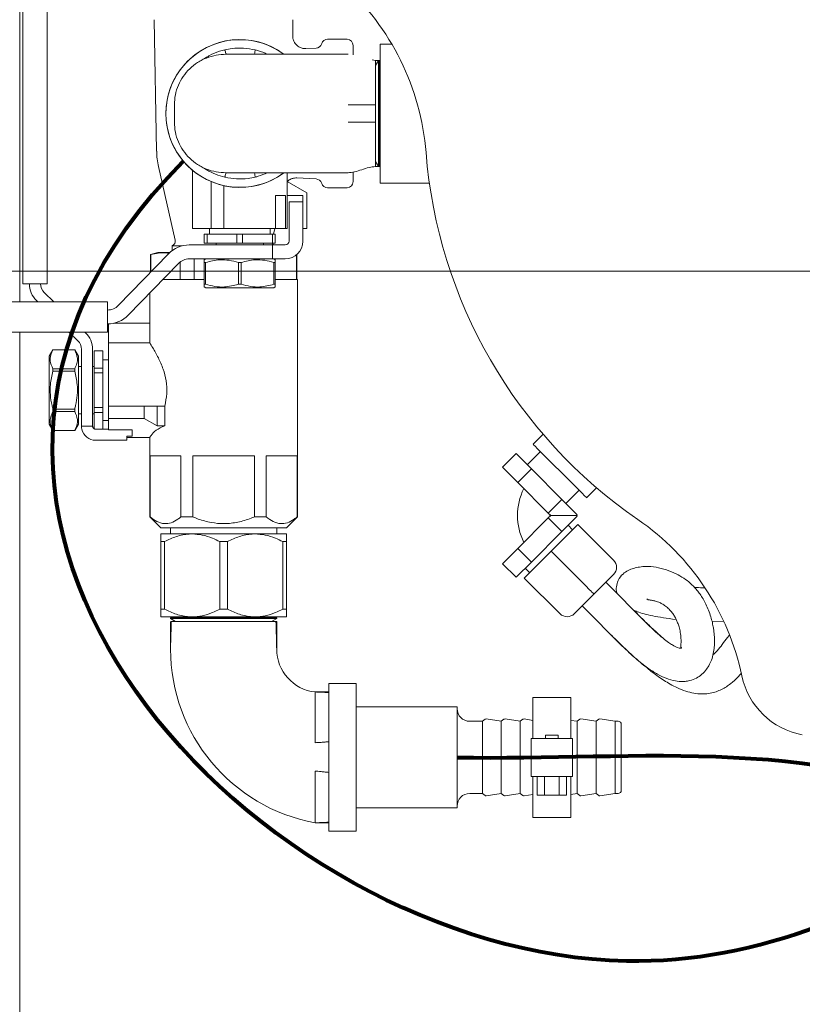
# Model space of a CAD drawing. Units: inches. Extents: x 0.1 to 22.1, y 0.1 to 17.1.
# Drawn here: x 3.3 to 4.1, y 12.4 to 13.4 of the extents above; entities that cross this region are included whole.
import ezdxf

# ---------------------------------------------------------------- set-up
doc = ezdxf.new("R2010")
doc.units = ezdxf.units.IN
doc.header["$MEASUREMENT"] = 0
doc.layers.add('7', color=7, linetype='Continuous', lineweight=15)
doc.styles.add('SLDTEXTSTYLE0', font='TXT', dxfattribs={"width": 0.75})
doc.dimstyles.new('SLDDIMSTYLE0', dxfattribs={"dimtxt": 0.12, "dimasz": 0.12, "dimexe": 0, "dimexo": 0.0625, "dimgap": 0.03, "dimtad": 0, "dimtih": 1, "dimtoh": 1, "dimlfac": 10, "dimrnd": 1e-09, "dimzin": 12, "dimdsep": 46, "dimlunit": 5, "dimtxsty": 'SLDTEXTSTYLE0', "dimsah": 1, "dimcen": 0.09, "dimadec": 0, "dimazin": 3, "dimtfac": 1, "dimtofl": 0, "dimtmove": 0, "dimatfit": 3, "dimfxl": 0, "dimfrac": 2, "dimtolj": 1, "dimtzin": 12, "dimarcsym": 0})

# ---------------------------------------------------------------- blocks, each defined once
blk = doc.blocks.new('_D_4')
at = {"layer": '7'}
for p, q in [((5.59666, 13.10844), (5.59666, 10.19531)), ((3.75916, 11.35844), (3.75916, 10.19531)), ((4.86484, 10.4012), (4.86484, 10.23942)), ((4.86484, 10.4012), (4.88919, 10.4012)), ((5.22817, 10.4012), (5.20381, 10.4012)), ((5.22817, 10.4012), (5.22817, 10.23942)), ((3.75916, 10.32031), (4.21089, 10.32031)), ((5.59666, 10.32031), (5.36369, 10.32031)), ((4.86484, 10.23942), (4.88919, 10.23942)), ((5.22817, 10.23942), (5.20381, 10.23942))]:
    blk.add_line(p, q, dxfattribs=at)
for points in [[(3.75916, 10.32031), (3.87916, 10.30031), (3.87916, 10.34031)], [(5.59666, 10.32031), (5.47666, 10.34031), (5.47666, 10.30031)]]:
    blk.add_solid(points, dxfattribs=at)
at = {"layer": '7', "char_height": 0.12, "attachment_point": 1, "style": 'SLDTEXTSTYLE0'}
for s, insert in [('18 3/8"', (4.2977, 10.37983)), ('467', (4.91355, 10.37983))]:
    blk.add_mtext(s, dxfattribs=dict(at, insert=insert))
blk = doc.blocks.new('_D_5')
at = {"layer": '7'}
for p, q in [((5.54666, 13.15844), (2.40784, 13.15844)), ((2.53284, 13.15844), (2.53284, 12.50819)), ((2.61039, 12.49392), (2.61039, 12.33214)), ((2.61039, 12.49392), (2.63474, 12.49392)), ((2.97372, 12.49392), (2.94936, 12.49392)), ((2.97372, 12.49392), (2.97372, 12.33214)), ((2.61039, 12.33214), (2.63474, 12.33214)), ((2.97372, 12.33214), (2.94936, 12.33214)), ((2.53284, 11.58594), (2.53284, 12.31787)), ((3.82742, 11.58594), (2.40784, 11.58594))]:
    blk.add_line(p, q, dxfattribs=at)
for points in [[(2.53284, 13.15844), (2.51284, 13.03844), (2.55284, 13.03844)], [(2.53284, 11.58594), (2.55284, 11.70594), (2.51284, 11.70594)]]:
    blk.add_solid(points, dxfattribs=at)
at = {"layer": '7', "char_height": 0.12, "attachment_point": 1, "style": 'SLDTEXTSTYLE0'}
for s, insert in [('15 3/4"', (2.04324, 12.47256)), ('399', (2.6591, 12.47256))]:
    blk.add_mtext(s, dxfattribs=dict(at, insert=insert))

msp = doc.modelspace()

# ---------------------------------------------------------------- linework, layer by layer
at = {"color": 7, "linetype": 'Continuous', "lineweight": 15}
for p, q in [((3.32666, 13.12807), (3.32666, 13.80769)), ((3.32992, 13.42262), (3.32992, 13.14594)), ((3.35372, 13.14594), (3.35372, 13.42262)), ((3.4598, 13.40724), (3.46219, 13.27713)), ((3.59679, 13.39122), (3.59708, 13.40724)), ((3.65057, 13.38784), (3.63132, 13.38784)), ((3.65657, 13.38184), (3.65657, 13.37261)), ((3.69478, 13.38319), (3.68341, 13.38319)), ((3.68341, 13.24569), (3.68341, 13.38319)), ((3.61992, 13.37916), (3.60978, 13.37863)), ((3.67881, 13.36694), (3.67529, 13.36746)), ((3.68169, 13.36694), (3.67881, 13.36694)), ((3.68169, 13.36694), (3.67881, 13.36194)), ((3.68235, 13.36694), (3.68169, 13.36694)), ((3.68169, 13.36694), (3.68169, 13.31444)), ((3.68341, 13.36694), (3.68235, 13.36694)), ((3.68341, 13.36511), (3.68235, 13.36694)), ((3.68235, 13.36694), (3.68235, 13.26194)), ((3.47971, 13.30584), (3.47971, 13.32304)), ((3.68169, 13.31444), (3.68169, 13.26194)), ((3.67881, 13.26694), (3.68169, 13.26194)), ((3.46403, 13.26194), (3.48049, 13.1893)), ((3.49753, 13.25814), (3.49753, 13.20069)), ((3.59128, 13.20069), (3.59128, 13.25584)), ((3.65657, 13.25633), (3.65657, 13.24704)), ((3.67881, 13.26194), (3.68169, 13.26194)), ((3.68169, 13.26194), (3.68235, 13.26194)), ((3.68235, 13.26194), (3.68341, 13.26377)), ((3.68235, 13.26194), (3.68341, 13.26194)), ((3.51628, 13.20069), (3.51628, 13.24694)), ((3.59128, 13.24713), (3.61066, 13.23595)), ((3.60089, 13.25072), (3.61992, 13.24972)), ((3.68341, 13.24569), (3.73203, 13.24569)), ((3.52878, 13.20069), (3.52878, 13.243)), ((3.61066, 13.20069), (3.61066, 13.23595)), ((3.63132, 13.24104), (3.65057, 13.24104)), ((3.58979, 13.23319), (3.5799, 13.23319)), ((3.5799, 13.20069), (3.5799, 13.23319)), ((3.58979, 13.23319), (3.58979, 13.20069)), ((3.59128, 13.23319), (3.60691, 13.23319)), ((3.59316, 13.18819), (3.59316, 13.22694)), ((3.59316, 13.22694), (3.60691, 13.22694)), ((3.60691, 13.23319), (3.60691, 13.22694)), ((3.60691, 13.22694), (3.60691, 13.18819)), ((3.49974, 13.20069), (3.49753, 13.20069)), ((3.51628, 13.20069), (3.49974, 13.20069)), ((3.51441, 13.20069), (3.51441, 13.19507)), ((3.52878, 13.20069), (3.51628, 13.20069)), ((3.5799, 13.20069), (3.52878, 13.20069)), ((3.57441, 13.19507), (3.57441, 13.20069)), ((3.5777, 13.19507), (3.57898, 13.20069)), ((3.5799, 13.20069), (3.58588, 13.20069)), ((3.58588, 13.20069), (3.58941, 13.20069)), ((3.58941, 13.20069), (3.58979, 13.20069)), ((3.59128, 13.20069), (3.58979, 13.20069)), ((3.61066, 13.20069), (3.60691, 13.20069)), ((3.50925, 13.18632), (3.50925, 13.19507)), ((3.51208, 13.19507), (3.50925, 13.19507)), ((3.51208, 13.18632), (3.50925, 13.18632)), ((3.51208, 13.19507), (3.51208, 13.18632)), ((3.54158, 13.19507), (3.51208, 13.19507)), ((3.51208, 13.18632), (3.54158, 13.18632)), ((3.52097, 13.18632), (3.52097, 13.18444)), ((3.54158, 13.18632), (3.54158, 13.19507)), ((3.54724, 13.19507), (3.54158, 13.19507)), ((3.54724, 13.18632), (3.54158, 13.18632)), ((3.54724, 13.19507), (3.54724, 13.18632)), ((3.57673, 13.19507), (3.54724, 13.19507)), ((3.54724, 13.18632), (3.57673, 13.18632)), ((3.56785, 13.18444), (3.56785, 13.18632)), ((3.57673, 13.18632), (3.57673, 13.19507)), ((3.57956, 13.19507), (3.57673, 13.19507)), ((3.57956, 13.18632), (3.57673, 13.18632)), ((3.57956, 13.19507), (3.57956, 13.18632)), ((3.46344, 13.17701), (3.45594, 13.175)), ((3.47521, 13.17701), (3.46344, 13.17701)), ((3.47744, 13.18354), (3.47744, 13.17883)), ((3.48736, 13.18354), (3.47744, 13.18354)), ((3.57683, 13.18444), (3.4945, 13.18444)), ((3.57683, 13.18444), (3.58588, 13.18444)), ((3.57683, 13.18444), (3.57683, 13.17069)), ((3.58588, 13.18444), (3.58941, 13.18444)), ((3.47387, 13.17572), (3.42426, 13.12462)), ((3.45594, 13.175), (3.45594, 13.15725)), ((3.45639, 13.175), (3.45594, 13.175)), ((3.45639, 13.175), (3.45639, 13.15771)), ((3.48548, 13.15014), (3.48548, 13.16768)), ((3.4945, 13.17069), (3.57683, 13.17069)), ((3.49935, 13.17069), (3.49935, 13.15014)), ((3.51085, 13.17069), (3.50925, 13.16977)), ((3.51065, 13.16708), (3.50925, 13.16708)), ((3.50925, 13.14555), (3.50925, 13.16708)), ((3.51065, 13.16708), (3.51065, 13.14555)), ((3.54581, 13.16708), (3.54301, 13.16708)), ((3.54301, 13.14555), (3.54301, 13.16708)), ((3.54581, 13.16708), (3.54581, 13.14555)), ((3.57683, 13.17069), (3.58588, 13.17069)), ((3.57956, 13.16977), (3.57797, 13.17069)), ((3.57956, 13.16708), (3.57817, 13.16708)), ((3.57817, 13.14555), (3.57817, 13.16708)), ((3.57956, 13.16708), (3.57956, 13.14555)), ((3.58588, 13.17069), (3.58941, 13.17069)), ((3.6005, 13.15014), (3.6005, 13.17465)), ((3.60094, 13.175), (3.60091, 13.175)), ((3.60094, 13.175), (3.60092, 13.17501)), ((3.60094, 13.15014), (3.60094, 13.175)), ((3.43413, 13.11504), (3.48374, 13.16614)), ((3.50925, 13.15014), (3.4682, 13.15014)), ((3.60157, 13.15014), (3.57956, 13.15014)), ((3.60157, 12.91551), (3.60157, 13.15014)), ((3.32992, 13.14594), (3.35372, 13.14594)), ((3.51065, 13.14555), (3.50925, 13.14555)), ((3.50925, 13.14286), (3.51085, 13.14194)), ((3.57797, 13.14194), (3.51085, 13.14194)), ((3.54581, 13.14555), (3.54301, 13.14555)), ((3.57797, 13.14194), (3.57956, 13.14286)), ((3.57956, 13.14555), (3.57817, 13.14555)), ((3.06766, 13.12807), (3.4135, 13.12807)), ((3.3433, 13.12944), (3.34471, 13.12807)), ((3.36051, 13.12807), (3.35096, 13.13733)), ((3.4135, 13.12807), (3.4135, 13.12182)), ((3.45532, 13.13687), (3.45532, 13.08709)), ((3.4135, 13.10457), (3.4135, 13.12182)), ((3.4135, 13.10457), (3.4135, 13.09832)), ((3.41469, 13.08764), (3.41469, 13.10634)), ((3.41978, 13.10701), (3.45532, 13.10701)), ((3.4135, 13.09832), (3.06766, 13.09832)), ((3.32666, 10.89519), (3.32666, 13.09832)), ((3.37536, 13.09832), (3.38418, 13.08975)), ((3.39184, 13.09764), (3.39115, 13.09832)), ((3.35955, 13.08057), (3.35594, 13.07432)), ((3.38108, 13.08057), (3.35955, 13.08057)), ((3.35955, 13.08055), (3.35955, 13.08057)), ((3.38108, 13.08055), (3.35955, 13.08055)), ((3.38469, 13.07432), (3.38108, 13.08057)), ((3.38108, 13.08055), (3.38108, 13.08057)), ((3.38782, 13.08114), (3.38782, 13.00522)), ((3.39882, 13.00522), (3.39882, 13.08114)), ((3.40907, 13.07982), (3.40032, 13.07982)), ((3.40032, 13.07972), (3.40032, 13.07982)), ((3.40907, 13.07972), (3.40032, 13.07972)), ((3.40032, 13.07972), (3.40032, 13.06269)), ((3.40907, 13.07972), (3.40907, 13.07982)), ((3.40907, 13.06269), (3.40907, 13.07972)), ((3.45566, 13.08764), (3.41469, 13.08764)), ((3.41469, 13.02514), (3.41469, 13.08764)), ((3.35594, 13.0072), (3.35594, 13.07432)), ((3.38469, 13.0072), (3.38469, 13.07432)), ((3.41469, 13.07076), (3.40907, 13.07076)), ((3.35955, 13.05944), (3.35955, 13.06187)), ((3.35955, 13.06187), (3.38108, 13.06187)), ((3.38108, 13.05944), (3.38108, 13.06187)), ((3.38782, 13.0642), (3.38469, 13.0642)), ((3.40032, 13.0642), (3.39882, 13.0642)), ((3.40032, 13.06269), (3.40907, 13.06269)), ((3.40032, 13.05779), (3.40032, 13.06269)), ((3.40907, 13.05779), (3.40907, 13.06269)), ((3.38108, 13.05944), (3.35955, 13.05944)), ((3.40907, 13.05779), (3.40032, 13.05779)), ((3.40032, 13.05779), (3.40032, 13.02373)), ((3.40907, 13.02373), (3.40907, 13.05779)), ((3.35955, 13.01966), (3.35955, 13.02208)), ((3.35955, 13.02208), (3.38108, 13.02208)), ((3.38108, 13.01966), (3.38108, 13.02208)), ((3.40032, 13.02373), (3.40907, 13.02373)), ((3.40032, 13.01883), (3.40032, 13.02373)), ((3.40907, 13.01883), (3.40907, 13.02373)), ((3.41469, 13.02514), (3.44995, 13.02514)), ((3.41469, 13.01264), (3.41469, 13.02514)), ((3.44995, 13.01264), (3.44995, 13.02514)), ((3.46268, 13.02514), (3.44995, 13.02514)), ((3.46268, 13.00562), (3.46268, 13.02514)), ((3.47018, 13.02514), (3.46268, 13.02514)), ((3.47018, 13.00562), (3.47018, 13.02514)), ((3.38108, 13.01966), (3.35955, 13.01966)), ((3.38469, 13.01732), (3.38782, 13.01732)), ((3.39882, 13.01732), (3.40032, 13.01732)), ((3.40907, 13.01883), (3.40032, 13.01883)), ((3.40032, 13.01883), (3.40032, 13.00262)), ((3.40907, 13.00222), (3.40907, 13.01883)), ((3.41469, 13.01264), (3.44995, 13.01264)), ((3.41469, 13.00151), (3.41469, 13.01264)), ((3.46268, 13.00562), (3.44995, 13.01264)), ((3.35594, 13.0072), (3.35955, 13.00095)), ((3.38108, 13.00095), (3.38469, 13.0072)), ((3.39882, 13.00522), (3.38782, 13.00522)), ((3.40182, 13.00222), (3.41469, 13.00222)), ((3.40907, 13.01076), (3.41469, 13.01076)), ((3.41469, 13.00151), (3.43782, 13.00151)), ((3.43782, 12.99609), (3.43782, 13.00151)), ((3.47018, 13.00562), (3.46268, 13.00562)), ((3.35955, 13.00095), (3.35955, 13.00097)), ((3.35955, 13.00097), (3.38108, 13.00097)), ((3.35955, 13.00095), (3.38108, 13.00095)), ((3.38108, 13.00095), (3.38108, 13.00097)), ((3.43782, 12.99537), (3.43282, 12.99537)), ((3.43282, 12.99537), (3.43282, 12.99122)), ((3.43282, 12.99389), (3.45565, 12.99389)), ((3.43782, 12.99537), (3.43782, 12.99609)), ((3.45532, 12.99441), (3.45532, 12.91551)), ((3.84445, 12.99726), (3.83459, 12.9874)), ((3.43282, 12.99122), (3.40182, 12.99122)), ((3.48624, 12.97576), (3.45562, 12.97576)), ((3.45562, 12.97576), (3.45562, 12.91551)), ((3.48624, 12.91551), (3.48624, 12.97576)), ((3.55906, 12.97576), (3.49782, 12.97576)), ((3.49782, 12.97576), (3.49782, 12.91551)), ((3.55906, 12.91551), (3.55906, 12.97576)), ((3.60126, 12.97576), (3.57064, 12.97576)), ((3.57064, 12.97576), (3.57064, 12.91551)), ((3.60126, 12.91551), (3.60126, 12.97576)), ((3.80438, 12.96458), (3.81781, 12.97802)), ((3.81781, 12.97802), (3.83292, 12.96291)), ((3.84201, 12.97998), (3.82893, 12.9669)), ((3.80438, 12.96458), (3.81948, 12.94948)), ((3.81948, 12.94948), (3.83292, 12.96291)), ((3.83292, 12.96291), (3.86313, 12.9327)), ((3.81948, 12.94948), (3.84969, 12.91927)), ((3.88762, 12.93437), (3.89748, 12.94423)), ((3.86712, 12.92871), (3.8802, 12.9418)), ((3.84969, 12.91927), (3.86313, 12.9327)), ((3.86313, 12.9327), (3.87823, 12.9176)), ((3.45532, 12.91551), (3.46632, 12.90451)), ((3.45562, 12.91551), (3.45532, 12.91551)), ((3.49782, 12.91551), (3.48624, 12.91551)), ((3.57064, 12.91551), (3.55906, 12.91551)), ((3.59057, 12.90451), (3.60157, 12.91551)), ((3.60157, 12.91551), (3.60126, 12.91551)), ((3.84969, 12.91447), (3.81948, 12.88426)), ((3.84969, 12.91927), (3.85209, 12.91687)), ((3.85209, 12.91687), (3.84969, 12.91447)), ((3.84969, 12.91447), (3.86313, 12.90104)), ((3.87751, 12.91687), (3.85209, 12.91687)), ((3.87823, 12.91614), (3.86313, 12.90104)), ((3.87751, 12.91687), (3.87823, 12.9176)), ((3.87751, 12.91687), (3.87823, 12.91614)), ((3.52844, 12.90451), (3.46632, 12.90451)), ((3.47594, 12.90451), (3.47594, 12.89858)), ((3.59057, 12.90451), (3.52844, 12.90451)), ((3.58094, 12.89858), (3.58094, 12.90451)), ((3.87896, 12.90803), (3.85244, 12.88151)), ((3.87366, 12.90273), (3.86924, 12.90715)), ((3.91431, 12.87268), (3.87896, 12.90803)), ((3.4973, 12.89858), (3.46619, 12.89858)), ((3.55959, 12.89858), (3.4973, 12.89858)), ((3.59069, 12.89858), (3.55959, 12.89858)), ((3.86313, 12.90104), (3.83292, 12.87083)), ((3.46619, 12.89105), (3.46999, 12.89105)), ((3.46619, 12.89105), (3.46619, 12.82411)), ((3.46999, 12.89105), (3.46999, 12.82411)), ((3.52461, 12.89105), (3.53228, 12.89105)), ((3.52461, 12.89105), (3.52461, 12.82411)), ((3.53228, 12.89105), (3.53228, 12.82411)), ((3.5869, 12.89105), (3.5869, 12.82411)), ((3.5869, 12.89105), (3.59069, 12.89105)), ((3.59069, 12.89105), (3.59069, 12.82411)), ((3.81948, 12.88426), (3.80438, 12.86916)), ((3.81948, 12.88426), (3.83292, 12.87083)), ((3.85244, 12.88151), (3.82593, 12.855)), ((3.8878, 12.84616), (3.85244, 12.88151)), ((3.80438, 12.86916), (3.81781, 12.85572)), ((3.83292, 12.87083), (3.81781, 12.85572)), ((3.82681, 12.86472), (3.83123, 12.8603)), ((3.91431, 12.85853), (3.89487, 12.83909)), ((3.86128, 12.81964), (3.82593, 12.855)), ((3.94622, 12.81107), (3.90654, 12.85076)), ((3.89487, 12.83909), (3.87542, 12.81964)), ((3.8832, 12.82742), (3.92288, 12.78775)), ((3.46619, 12.82411), (3.46999, 12.82411)), ((3.4973, 12.81658), (3.46619, 12.81658)), ((3.47778, 12.81658), (3.47594, 12.81552)), ((3.55959, 12.81658), (3.4973, 12.81658)), ((3.52461, 12.82411), (3.53228, 12.82411)), ((3.59069, 12.81658), (3.55959, 12.81658)), ((3.58094, 12.81552), (3.57911, 12.81658)), ((3.5869, 12.82411), (3.59069, 12.82411)), ((3.47594, 12.81552), (3.47594, 12.81487)), ((3.47594, 12.81552), (3.58094, 12.81552)), ((3.47594, 12.81487), (3.48094, 12.81198)), ((3.47594, 12.81487), (3.58094, 12.81487)), ((3.47594, 12.81198), (3.47594, 12.78468)), ((3.57594, 12.81198), (3.58094, 12.81487)), ((3.58094, 12.81487), (3.58094, 12.81552)), ((3.58094, 12.78468), (3.58094, 12.81198)), ((4.01173, 12.81196), (4.0228, 12.81175)), ((3.65944, 12.75058), (3.63244, 12.75058)), ((3.63244, 12.75058), (3.63244, 12.60458)), ((3.65944, 12.75058), (3.65944, 12.60458)), ((3.63244, 12.74228), (3.61894, 12.74228)), ((3.87194, 12.73696), (3.83444, 12.73696)), ((3.83444, 12.73696), (3.83444, 12.69633)), ((3.87194, 12.73696), (3.87194, 12.69633)), ((3.75944, 12.72758), (3.65944, 12.72758)), ((3.75944, 12.62758), (3.75944, 12.72758)), ((3.78444, 12.71326), (3.77194, 12.71326)), ((3.78708, 12.71529), (3.78444, 12.71326)), ((3.78444, 12.64191), (3.78444, 12.71326)), ((3.80319, 12.71326), (3.78823, 12.71558)), ((3.80583, 12.71529), (3.80319, 12.71326)), ((3.80319, 12.64191), (3.80319, 12.71326)), ((3.82194, 12.71326), (3.80698, 12.71558)), ((3.82458, 12.71529), (3.82194, 12.71326)), ((3.82194, 12.64191), (3.82194, 12.71326)), ((3.83444, 12.71423), (3.82573, 12.71558)), ((3.87819, 12.71326), (3.87194, 12.71423)), ((3.88083, 12.71529), (3.87819, 12.71326)), ((3.87819, 12.64191), (3.87819, 12.71326)), ((3.89694, 12.71326), (3.88198, 12.71558)), ((3.89958, 12.71529), (3.89694, 12.71326)), ((3.89694, 12.64191), (3.89694, 12.71326)), ((3.91569, 12.71326), (3.90073, 12.71558)), ((3.91869, 12.71326), (3.91569, 12.71326)), ((3.91569, 12.64191), (3.91569, 12.71326)), ((3.92194, 12.71001), (3.92194, 12.64516)), ((3.84694, 12.69946), (3.84694, 12.69633)), ((3.84694, 12.69946), (3.85944, 12.69946)), ((3.85944, 12.69633), (3.85944, 12.69946)), ((3.83288, 12.65883), (3.83288, 12.69633)), ((3.83288, 12.69633), (3.85163, 12.69633)), ((3.85476, 12.69633), (3.85163, 12.69633)), ((3.85476, 12.69633), (3.87351, 12.69633)), ((3.87351, 12.69633), (3.87351, 12.65883)), ((3.85163, 12.65883), (3.83288, 12.65883)), ((3.83444, 12.65883), (3.83444, 12.61821)), ((3.83876, 12.64008), (3.83876, 12.65883)), ((3.84598, 12.64008), (3.84598, 12.65883)), ((3.85476, 12.65883), (3.85163, 12.65883)), ((3.87351, 12.65883), (3.85476, 12.65883)), ((3.86041, 12.64008), (3.86041, 12.65883)), ((3.86763, 12.64008), (3.86763, 12.65883)), ((3.87194, 12.65883), (3.87194, 12.61821)), ((3.77194, 12.64191), (3.78444, 12.64191)), ((3.78444, 12.64191), (3.78708, 12.63987)), ((3.78823, 12.63958), (3.80319, 12.64191)), ((3.80319, 12.64191), (3.80583, 12.63987)), ((3.80698, 12.63958), (3.82194, 12.64191)), ((3.82194, 12.64191), (3.82458, 12.63987)), ((3.82573, 12.63958), (3.83444, 12.64093)), ((3.87194, 12.64093), (3.87819, 12.64191)), ((3.87819, 12.64191), (3.88083, 12.63987)), ((3.88198, 12.63958), (3.89694, 12.64191)), ((3.89694, 12.64191), (3.89958, 12.63987)), ((3.90073, 12.63958), (3.91569, 12.64191)), ((3.91569, 12.64191), (3.91869, 12.64191)), ((3.84598, 12.64008), (3.83876, 12.64008)), ((3.86041, 12.64008), (3.84598, 12.64008)), ((3.86763, 12.64008), (3.86041, 12.64008)), ((3.65944, 12.62758), (3.75944, 12.62758)), ((3.61894, 12.61288), (3.63244, 12.61288)), ((3.83444, 12.61821), (3.87194, 12.61821)), ((3.63244, 12.60458), (3.65944, 12.60458))]:
    msp.add_line(p, q, dxfattribs=at)
at = {"color": 7, "linetype": 'Continuous', "lineweight": 15, "flags": 128}
for points in [[(3.88762, 12.93437), (3.88711, 12.93488), (3.8856, 12.93639), (3.88315, 12.93884), (3.87985, 12.94214), (3.87584, 12.94616), (3.87125, 12.95074), (3.86628, 12.95571), (3.8611, 12.96089), (3.85593, 12.96606), (3.85096, 12.97104), (3.84637, 12.97562), (3.84235, 12.97964), (3.83906, 12.98294), (3.83661, 12.98539), (3.8351, 12.98689), (3.83459, 12.9874)], [(3.89487, 12.83909), (3.89473, 12.83922), (3.89433, 12.83963), (3.89368, 12.84028), (3.8928, 12.84116), (3.89173, 12.84223), (3.8905, 12.84345), (3.88918, 12.84478), (3.8878, 12.84616)]]:
    msp.add_lwpolyline(points, dxfattribs=at)
at = {"color": 7, "linetype": 'Continuous', "lineweight": 15}
for centre, radius, start, end in [((3.47947, 13.25615), 0.25, 4.53335, 48.15391), ((3.54441, 13.31444), 0.07313, 53.98008, 306.01074), ((3.54441, 13.31444), 0.073, 90, 306.27888), ((3.54441, 13.31444), 0.073, 53.9783, 90), ((3.6196, 13.3854), 0.00625, 273, 343.11166), ((3.63132, 13.38184), 0.006, 90, 163.11166), ((3.65057, 13.38184), 0.006, 0, 90), ((3.53718, 13.27851), 0.075, 181.05265, 192.76365), ((4.21466, 13.31444), 0.4875, 184.53335, 235.46665), ((3.6196, 13.24348), 0.00625, 16.88834, 87), ((3.63132, 13.24704), 0.006, 196.88834, 270), ((3.65057, 13.24704), 0.006, 270, 0), ((3.47561, 13.18819), 0.005, 291.47739, 12.76365), ((3.58127, 13.18819), 0.005, 202.05906, 228.63909), ((3.58941, 13.18819), 0.0175, 270, 0), ((3.58941, 13.18819), 0.00375, 270, 0), ((3.4945, 13.15569), 0.02875, 90, 135.84667), ((3.4945, 13.15569), 0.015, 90, 135.84667), ((3.35932, 13.14594), 0.023, 180, 225.84667), ((3.35932, 13.14594), 0.012, 180, 225.84667), ((3.4135, 13.13507), 0.015, 270, 315.84667), ((3.4135, 13.13507), 0.02875, 270, 315.84667), ((3.37582, 13.08114), 0.012, 0, 45.84667), ((3.37582, 13.08114), 0.023, 0, 45.84667), ((3.40182, 13.00522), 0.014, 192.79295, 270), ((3.87896, 12.91687), 0.05975, 153.59869, 206.45213), ((3.87896, 12.91687), 0.02775, 177.86078, 181.78666), ((3.79658, 12.70689), 0.25, 11.84609, 55.46665), ((3.90724, 12.86561), 0.01, 315, 45), ((3.86835, 12.82671), 0.01, 225, 315), ((3.65064, 12.78468), 0.1747, 180, 259.5455), ((3.6236, 12.78468), 0.04265, 180, 263.73507), ((4.11466, 12.77361), 0.075, 191.84609, 259.52432), ((3.77194, 12.72576), 0.0125, 180, 270), ((3.788, 12.7141), 0.0015, 81.16416, 127.59056), ((3.80675, 12.7141), 0.0015, 81.16416, 127.59056), ((3.8255, 12.7141), 0.0015, 81.16416, 127.59056), ((3.88175, 12.7141), 0.0015, 81.16416, 127.59056), ((3.9005, 12.7141), 0.0015, 81.16416, 127.59056), ((3.91869, 12.71001), 0.00325, 0, 90), ((3.77194, 12.62941), 0.0125, 90, 180), ((3.91869, 12.64516), 0.00325, 270, 0), ((3.788, 12.64106), 0.0015, 232.40944, 278.83584), ((3.80675, 12.64106), 0.0015, 232.40944, 278.83584), ((3.8255, 12.64106), 0.0015, 232.40944, 278.83584), ((3.88175, 12.64106), 0.0015, 232.40944, 278.83584), ((3.9005, 12.64106), 0.0015, 232.40944, 278.83584)]:
    msp.add_arc(centre, radius, start, end, dxfattribs=at)
msp.add_ellipse((3.52844, 12.99157), major_axis=(0.07313, 0), ratio=0.317914, start_param=2.492624, end_param=2.946138, dxfattribs=at)
for points, knots in [([(3.60978, 13.37875), (3.60909, 13.3787), (3.60724, 13.37859), (3.60423, 13.37952), (3.60101, 13.38146), (3.59855, 13.38434), (3.59721, 13.38751), (3.59673, 13.38981), (3.59682, 13.39099), (3.59683, 13.39121)], [0, 0, 0, 0, 0.103081, 0.273983, 0.457759, 0.657496, 0.82371, 0.967701, 1, 1, 1, 1]), ([(3.47971, 13.32304), (3.4799, 13.32637), (3.48029, 13.33299), (3.4834, 13.34255), (3.48819, 13.35128), (3.49469, 13.35892), (3.5025, 13.3651), (3.51141, 13.36964), (3.52097, 13.37251), (3.52761, 13.37286), (3.5309, 13.37304)], [0, 0, 0, 0, 0.125424, 0.249699, 0.376074, 0.499541, 0.626236, 0.749597, 0.875668, 1, 1, 1, 1]), ([(3.51166, 13.37001), (3.51257, 13.37061), (3.51651, 13.37321), (3.52267, 13.37558), (3.5279, 13.37697), (3.52963, 13.37743)], [0, 0, 0, 0, 0.166928, 0.72505, 1, 1, 1, 1]), ([(3.52963, 13.37743), (3.532, 13.3779), (3.5381, 13.37911), (3.54832, 13.37944), (3.55591, 13.37802), (3.55976, 13.37729)], [0, 0, 0, 0, 0.238953, 0.613357, 1, 1, 1, 1]), ([(3.5309, 13.37304), (3.53084, 13.37327), (3.53069, 13.37378), (3.53019, 13.3755), (3.52976, 13.37697), (3.52967, 13.37729), (3.52963, 13.37743)], [0, 0, 0, 0, 0.258732, 0.566877, 0.802191, 1, 1, 1, 1]), ([(3.65151, 13.37304), (3.64501, 13.37304), (3.63173, 13.37304), (3.612, 13.37304), (3.5928, 13.37304), (3.575, 13.37304), (3.55937, 13.37304), (3.54662, 13.37304), (3.5368, 13.37304), (3.53284, 13.37304), (3.5309, 13.37304)], [0, 0, 0, 0, 0.1190755, 0.243088, 0.3706253, 0.5, 0.6293756, 0.7569123, 0.8809248, 1, 1, 1, 1]), ([(3.55976, 13.37729), (3.55972, 13.37707), (3.55963, 13.37658), (3.55932, 13.37491), (3.55905, 13.37348), (3.559, 13.37318), (3.55897, 13.37304)], [0, 0, 0, 0, 0.259482, 0.566649, 0.801455, 1, 1, 1, 1]), ([(3.55976, 13.37729), (3.56308, 13.37643), (3.56714, 13.37538), (3.57081, 13.3734), (3.57149, 13.37304)], [0, 0, 0, 0, 0.815868, 1, 1, 1, 1]), ([(3.51155, 13.37018), (3.51009, 13.36923), (3.50687, 13.36714), (3.50415, 13.36564), (3.50267, 13.36482)], [0, 0, 0, 0, 0.453963, 1, 1, 1, 1]), ([(3.67881, 13.36689), (3.67881, 13.36662), (3.67881, 13.36607), (3.67881, 13.36341), (3.67881, 13.35943), (3.67881, 13.35418), (3.67881, 13.34778), (3.67881, 13.34033), (3.67881, 13.332), (3.67881, 13.32595), (3.67881, 13.32293)], [0, 0, 0, 0, 0.1236583, 0.2473145, 0.3708382, 0.4943622, 0.6178862, 0.7414111, 0.8707048, 1, 1, 1, 1]), ([(3.65151, 13.32304), (3.65394, 13.32304), (3.65907, 13.32302), (3.66817, 13.32296), (3.67484, 13.32294), (3.67881, 13.32293)], [0, 0, 0, 0, 0.266644, 0.56446, 1, 1, 1, 1]), ([(3.67881, 13.32293), (3.67881, 13.3201), (3.67881, 13.31587), (3.67881, 13.31018), (3.67881, 13.30737), (3.67881, 13.30595)], [0, 0, 0, 0, 0.499796, 0.749075, 1, 1, 1, 1]), ([(3.5309, 13.25584), (3.52761, 13.25602), (3.52097, 13.25637), (3.51141, 13.25925), (3.5025, 13.26379), (3.49469, 13.26996), (3.48819, 13.27761), (3.4834, 13.28633), (3.48029, 13.2959), (3.4799, 13.30252), (3.47971, 13.30584)], [0, 0, 0, 0, 0.124333, 0.250403, 0.373766, 0.500459, 0.623928, 0.7503, 0.874578, 1, 1, 1, 1]), ([(3.65151, 13.30584), (3.65394, 13.30585), (3.65907, 13.30586), (3.66817, 13.30592), (3.67484, 13.30594), (3.67881, 13.30595)], [0, 0, 0, 0, 0.266644, 0.56446, 1, 1, 1, 1]), ([(3.67881, 13.30595), (3.67881, 13.30306), (3.67881, 13.29728), (3.67881, 13.28915), (3.67881, 13.28174), (3.67881, 13.27525), (3.67881, 13.26988), (3.67881, 13.26572), (3.67881, 13.26287), (3.67881, 13.26228), (3.67881, 13.26199)], [0, 0, 0, 0, 0.123657, 0.247314, 0.370838, 0.494363, 0.617886, 0.74141, 0.870704, 1, 1, 1, 1]), ([(3.50267, 13.26407), (3.50415, 13.26325), (3.50687, 13.26175), (3.51009, 13.25965), (3.51155, 13.2587)], [0, 0, 0, 0, 0.546039, 1, 1, 1, 1]), ([(3.52963, 13.25145), (3.52652, 13.25231), (3.52026, 13.25402), (3.51455, 13.25709), (3.51167, 13.25864)], [0, 0, 0, 0, 0.497137, 1, 1, 1, 1]), ([(3.52963, 13.25145), (3.5297, 13.25168), (3.52984, 13.25219), (3.53034, 13.25391), (3.53077, 13.25538), (3.53086, 13.2557), (3.5309, 13.25584)], [0, 0, 0, 0, 0.258732, 0.566878, 0.802193, 1, 1, 1, 1]), ([(3.5309, 13.25584), (3.53284, 13.25584), (3.5368, 13.25584), (3.54662, 13.25584), (3.55937, 13.25584), (3.575, 13.25584), (3.5928, 13.25584), (3.612, 13.25584), (3.63173, 13.25584), (3.64501, 13.25584), (3.65151, 13.25584)], [0, 0, 0, 0, 0.1190752, 0.2430877, 0.3706244, 0.5, 0.6293747, 0.756912, 0.8809245, 1, 1, 1, 1]), ([(3.55976, 13.25159), (3.55972, 13.25181), (3.55963, 13.2523), (3.55932, 13.25397), (3.55905, 13.2554), (3.559, 13.2557), (3.55897, 13.25584)], [0, 0, 0, 0, 0.259481, 0.566648, 0.801455, 1, 1, 1, 1]), ([(3.57159, 13.25584), (3.56865, 13.25456), (3.5648, 13.25288), (3.56074, 13.25184), (3.55976, 13.25159)], [0, 0, 0, 0, 0.761284, 1, 1, 1, 1]), ([(3.65151, 13.25584), (3.65367, 13.25609), (3.65832, 13.25663), (3.66516, 13.25889), (3.67199, 13.26115), (3.67665, 13.26169), (3.67881, 13.26194)], [0, 0, 0, 0, 0.232229, 0.499998, 0.767771, 1, 1, 1, 1]), ([(3.55976, 13.25159), (3.55739, 13.2511), (3.55131, 13.24984), (3.5411, 13.2494), (3.53349, 13.25076), (3.52963, 13.25145)], [0, 0, 0, 0, 0.23895, 0.613354, 1, 1, 1, 1]), ([(3.59149, 13.24702), (3.59161, 13.24717), (3.59258, 13.2484), (3.59506, 13.24972), (3.5982, 13.25074), (3.60012, 13.25069), (3.6009, 13.25067)], [0, 0, 0, 0, 0.056418, 0.450538, 0.777055, 1, 1, 1, 1]), ([(3.47462, 13.17623), (3.47342, 13.17639), (3.46734, 13.17721), (3.46126, 13.17599), (3.45639, 13.175)], [0, 0, 0, 0, 0.19733, 1, 1, 1, 1]), ([(3.50925, 13.16708), (3.50925, 13.16816), (3.50925, 13.1697), (3.50925, 13.16959), (3.50925, 13.16956)], [0, 0, 0, 0, 0.701305, 1, 1, 1, 1]), ([(3.54301, 13.16708), (3.54001, 13.1679), (3.53393, 13.16956), (3.52292, 13.17019), (3.51524, 13.16824), (3.51065, 13.16708)], [0, 0, 0, 0, 0.282665, 0.571746, 1, 1, 1, 1]), ([(3.57817, 13.16708), (3.57516, 13.1679), (3.56908, 13.16956), (3.55808, 13.17019), (3.55039, 13.16824), (3.54581, 13.16708)], [0, 0, 0, 0, 0.282665, 0.571746, 1, 1, 1, 1]), ([(3.57956, 13.16955), (3.57956, 13.16958), (3.57956, 13.16971), (3.57956, 13.16817), (3.57956, 13.16708)], [0, 0, 0, 0, 0.29867, 1, 1, 1, 1]), ([(3.50925, 13.14309), (3.50925, 13.14305), (3.50925, 13.14292), (3.50925, 13.14447), (3.50925, 13.14555)], [0, 0, 0, 0, 0.29867, 1, 1, 1, 1]), ([(3.51065, 13.14555), (3.51365, 13.14473), (3.51973, 13.14307), (3.53074, 13.14245), (3.53842, 13.14439), (3.54301, 13.14555)], [0, 0, 0, 0, 0.282668, 0.571749, 1, 1, 1, 1]), ([(3.54581, 13.14555), (3.54881, 13.14473), (3.55489, 13.14307), (3.5659, 13.14245), (3.57358, 13.14439), (3.57817, 13.14555)], [0, 0, 0, 0, 0.282665, 0.571746, 1, 1, 1, 1]), ([(3.57956, 13.14555), (3.57956, 13.14447), (3.57956, 13.14293), (3.57956, 13.14304), (3.57956, 13.14307)], [0, 0, 0, 0, 0.701305, 1, 1, 1, 1]), ([(3.35955, 13.08055), (3.35873, 13.07881), (3.35707, 13.0753), (3.35645, 13.06895), (3.35839, 13.06451), (3.35955, 13.06187)], [0, 0, 0, 0, 0.282667, 0.571748, 1, 1, 1, 1]), ([(3.38108, 13.06187), (3.3819, 13.0636), (3.38356, 13.06711), (3.38419, 13.07346), (3.38224, 13.0779), (3.38108, 13.08055)], [0, 0, 0, 0, 0.282666, 0.571747, 1, 1, 1, 1]), ([(3.47018, 13.02514), (3.47106, 13.02919), (3.4728, 13.03732), (3.47194, 13.05024), (3.46861, 13.06242), (3.46451, 13.07162), (3.46092, 13.07837), (3.45785, 13.08366), (3.45547, 13.08741), (3.45561, 13.08718), (3.45566, 13.08709)], [0, 0, 0, 0, 0.138892, 0.278231, 0.412169, 0.569522, 0.66286, 0.758976, 0.914323, 1, 1, 1, 1]), ([(3.35955, 13.05944), (3.35856, 13.05512), (3.35679, 13.04746), (3.35677, 13.03603), (3.35804, 13.02791), (3.35924, 13.0233), (3.35955, 13.02208)], [0, 0, 0, 0, 0.350612, 0.621727, 0.900152, 1, 1, 1, 1]), ([(3.38108, 13.02208), (3.3814, 13.0233), (3.38257, 13.02783), (3.38386, 13.03594), (3.38386, 13.04737), (3.38208, 13.05512), (3.38108, 13.05944)], [0, 0, 0, 0, 0.099848, 0.371296, 0.649386, 1, 1, 1, 1]), ([(3.35955, 13.01966), (3.35873, 13.01792), (3.35707, 13.01441), (3.35645, 13.00806), (3.35839, 13.00362), (3.35955, 13.00097)], [0, 0, 0, 0, 0.282666, 0.571747, 1, 1, 1, 1]), ([(3.38108, 13.00097), (3.3819, 13.00271), (3.38356, 13.00622), (3.38419, 13.01257), (3.38224, 13.01701), (3.38108, 13.01966)], [0, 0, 0, 0, 0.282667, 0.571748, 1, 1, 1, 1]), ([(3.38817, 13.00212), (3.3881, 13.00246), (3.38796, 13.00314), (3.38786, 13.00407), (3.38782, 13.00477), (3.38782, 13.00516), (3.38782, 13.0052), (3.38782, 13.00522)], [0, 0, 0, 0, 0.213208, 0.426562, 0.637236, 0.849025, 1, 1, 1, 1]), ([(3.39882, 13.00522), (3.39882, 13.00522), (3.39882, 13.00522), (3.39881, 13.00509), (3.39886, 13.00457), (3.3991, 13.00386), (3.39957, 13.00317), (3.40022, 13.00264), (3.40098, 13.00228), (3.40155, 13.00224), (3.40182, 13.00222)], [0, 0, 0, 0, 0.005842, 0.167818, 0.32984, 0.482769, 0.613579, 0.737534, 0.87382, 1, 1, 1, 1]), ([(3.45565, 12.99441), (3.45559, 12.9943), (3.45547, 12.99412), (3.45633, 12.99548), (3.45671, 12.99609)], [0, 0, 0, 0, 0.553019, 1, 1, 1, 1]), ([(3.45562, 12.91551), (3.45787, 12.91382), (3.46243, 12.91039), (3.46953, 12.90835), (3.4766, 12.90931), (3.4821, 12.91221), (3.48525, 12.91472), (3.48624, 12.91551)], [0, 0, 0, 0, 0.227821, 0.462583, 0.676581, 0.898687, 1, 1, 1, 1]), ([(3.49782, 12.91551), (3.49968, 12.91477), (3.50558, 12.91241), (3.51597, 12.90961), (3.52922, 12.90831), (3.54262, 12.90992), (3.55254, 12.91286), (3.5579, 12.91504), (3.55906, 12.91551)], [0, 0, 0, 0, 0.094971, 0.302462, 0.509562, 0.724696, 0.940308, 1, 1, 1, 1]), ([(3.57064, 12.91551), (3.57289, 12.91382), (3.57744, 12.91039), (3.58455, 12.90835), (3.59162, 12.90931), (3.59712, 12.91221), (3.60027, 12.91472), (3.60126, 12.91551)], [0, 0, 0, 0, 0.22782, 0.462583, 0.67658, 0.898687, 1, 1, 1, 1]), ([(3.46619, 12.89858), (3.46619, 12.89855), (3.46619, 12.89837), (3.46619, 12.8967), (3.46619, 12.89349), (3.46619, 12.89135), (3.46619, 12.89105)], [0, 0, 0, 0, 0.078048, 0.496001, 0.927732, 1, 1, 1, 1]), ([(3.46999, 12.89105), (3.47384, 12.89287), (3.48168, 12.89657), (3.49108, 12.89846), (3.49633, 12.89856), (3.4973, 12.89858)], [0, 0, 0, 0, 0.441826, 0.897614, 1, 1, 1, 1]), ([(3.4973, 12.89858), (3.50066, 12.89836), (3.50749, 12.89792), (3.51663, 12.89494), (3.52221, 12.89222), (3.52461, 12.89105)], [0, 0, 0, 0, 0.356582, 0.724183, 1, 1, 1, 1]), ([(3.53228, 12.89105), (3.53614, 12.89287), (3.54397, 12.89657), (3.55337, 12.89846), (3.55863, 12.89856), (3.55959, 12.89858)], [0, 0, 0, 0, 0.441827, 0.897615, 1, 1, 1, 1]), ([(3.55959, 12.89858), (3.56295, 12.89836), (3.56978, 12.89792), (3.57892, 12.89494), (3.58451, 12.89222), (3.5869, 12.89105)], [0, 0, 0, 0, 0.3565819, 0.7241827, 1, 1, 1, 1]), ([(3.59069, 12.89105), (3.59069, 12.89235), (3.59069, 12.895), (3.59069, 12.89778), (3.59069, 12.89831), (3.59069, 12.89858)], [0, 0, 0, 0, 0.321439, 0.657057, 1, 1, 1, 1]), ([(3.9226, 12.78802), (3.92497, 12.7857), (3.92945, 12.7813), (3.93792, 12.77372), (3.94752, 12.7661), (3.95771, 12.75965), (3.96699, 12.75528), (3.97518, 12.75299), (3.98189, 12.75245), (3.98842, 12.75304), (3.9949, 12.75509), (4.0008, 12.75872), (4.00526, 12.76317), (4.0088, 12.76848), (4.01138, 12.77419), (4.01314, 12.78047), (4.01402, 12.78657), (4.01427, 12.79263), (4.01404, 12.79791), (4.01352, 12.80267), (4.01279, 12.80727), (4.01167, 12.8125), (4.00999, 12.81845), (4.00776, 12.82459), (4.0051, 12.83042), (4.00218, 12.83559), (3.99915, 12.84005), (3.99527, 12.84491), (3.99018, 12.85003), (3.98359, 12.85508), (3.97577, 12.85954), (3.96655, 12.86327), (3.95611, 12.86593), (3.94749, 12.86664), (3.94019, 12.86604), (3.93424, 12.86478), (3.92865, 12.86257), (3.92365, 12.85946), (3.91879, 12.85383), (3.91684, 12.84657), (3.91688, 12.84194), (3.91765, 12.83984), (3.91777, 12.83952)], [0, 0, 0, 0, 0.012152, 0.022994, 0.041921, 0.058496, 0.073574, 0.091661, 0.10662, 0.117787, 0.134964, 0.151473, 0.171686, 0.187988, 0.206683, 0.2279, 0.251219, 0.272302, 0.294651, 0.311124, 0.328625, 0.351426, 0.37812, 0.408005, 0.436656, 0.463246, 0.487763, 0.510203, 0.549317, 0.591591, 0.636977, 0.691309, 0.747382, 0.804563, 0.838034, 0.869996, 0.900453, 0.929791, 0.960001, 0.979456, 0.996897, 1, 1, 1, 1]), ([(4.00399, 12.84524), (4.00144, 12.84535), (3.99805, 12.84549), (3.99493, 12.84571), (3.99416, 12.84576)], [0, 0, 0, 0, 0.751898, 1, 1, 1, 1]), ([(3.94723, 12.83457), (3.94725, 12.83448), (3.94734, 12.83414), (3.94805, 12.83377), (3.9491, 12.8334), (3.95041, 12.83322), (3.95179, 12.83306), (3.95348, 12.83276), (3.95502, 12.83239), (3.95688, 12.83185), (3.95917, 12.83099), (3.96218, 12.82954), (3.96565, 12.82731), (3.96912, 12.82432), (3.97211, 12.82093), (3.97448, 12.81748), (3.9763, 12.81413), (3.97779, 12.81066), (3.9792, 12.80638), (3.98038, 12.80119), (3.9811, 12.79525), (3.98102, 12.7894), (3.98063, 12.78696), (3.98117, 12.78651), (3.98155, 12.78593), (3.98135, 12.78565), (3.98127, 12.78553)], [0, 0, 0, 0, 0.016478, 0.066566, 0.111506, 0.150569, 0.183212, 0.210125, 0.239209, 0.272218, 0.320948, 0.376505, 0.438346, 0.496674, 0.547824, 0.59091, 0.626813, 0.661125, 0.700835, 0.751338, 0.803493, 0.856326, 0.911061, 0.947101, 0.978635, 1, 1, 1, 1]), ([(3.46619, 12.81658), (3.46619, 12.81661), (3.46619, 12.8168), (3.46619, 12.81846), (3.46619, 12.82168), (3.46619, 12.82381), (3.46619, 12.82411)], [0, 0, 0, 0, 0.078048, 0.496001, 0.927732, 1, 1, 1, 1]), ([(3.46999, 12.82411), (3.47384, 12.82229), (3.48168, 12.81859), (3.49108, 12.81671), (3.49633, 12.8166), (3.4973, 12.81658)], [0, 0, 0, 0, 0.441826, 0.897614, 1, 1, 1, 1]), ([(3.4973, 12.81658), (3.50066, 12.8168), (3.50749, 12.81724), (3.51663, 12.82022), (3.52221, 12.82295), (3.52461, 12.82411)], [0, 0, 0, 0, 0.356582, 0.724183, 1, 1, 1, 1]), ([(3.53228, 12.82411), (3.53614, 12.82229), (3.54397, 12.81859), (3.55337, 12.81671), (3.55863, 12.8166), (3.55959, 12.81658)], [0, 0, 0, 0, 0.441828, 0.897615, 1, 1, 1, 1]), ([(3.55959, 12.81658), (3.56295, 12.8168), (3.56978, 12.81724), (3.57892, 12.82022), (3.58451, 12.82295), (3.5869, 12.82411)], [0, 0, 0, 0, 0.356582, 0.724182, 1, 1, 1, 1]), ([(3.59069, 12.82411), (3.59069, 12.82282), (3.59069, 12.82016), (3.59069, 12.81738), (3.59069, 12.81685), (3.59069, 12.81658)], [0, 0, 0, 0, 0.321439, 0.657057, 1, 1, 1, 1]), ([(3.9341, 12.82319), (3.93522, 12.82269), (3.93824, 12.82133), (3.94426, 12.8195), (3.95266, 12.81747), (3.96335, 12.81567), (3.97134, 12.81452), (3.97619, 12.81412), (3.97624, 12.81412)], [0, 0, 0, 0, 0.130915, 0.350752, 0.56867, 0.7827, 0.997836, 1, 1, 1, 1]), ([(3.96374, 12.79511), (3.9637, 12.79514), (3.96091, 12.79744), (3.95486, 12.80301), (3.9451, 12.81225), (3.93812, 12.8192), (3.93437, 12.82292)], [0, 0, 0, 0, 0.0036271, 0.2684278, 0.6078747, 1, 1, 1, 1]), ([(3.47594, 12.78468), (3.47598, 12.78711), (3.47605, 12.79225), (3.47643, 12.80134), (3.47656, 12.80802), (3.47663, 12.81198)], [0, 0, 0, 0, 0.266647, 0.564459, 1, 1, 1, 1]), ([(3.47663, 12.81198), (3.47726, 12.81198), (3.4785, 12.81198), (3.48217, 12.81198), (3.48706, 12.81198), (3.49314, 12.81198), (3.50023, 12.81198), (3.50822, 12.81198), (3.51696, 12.81198), (3.52313, 12.81198), (3.52621, 12.81198)], [0, 0, 0, 0, 0.123657, 0.247314, 0.370837, 0.494363, 0.617886, 0.74141, 0.870704, 1, 1, 1, 1]), ([(3.53068, 12.81198), (3.53026, 12.81198), (3.52943, 12.81198), (3.52794, 12.81198), (3.52686, 12.81198), (3.52621, 12.81198)], [0, 0, 0, 0, 0.279244, 0.558495, 1, 1, 1, 1]), ([(3.53068, 12.81198), (3.53363, 12.81198), (3.53952, 12.81198), (3.54803, 12.81198), (3.55597, 12.81198), (3.56314, 12.81198), (3.56931, 12.81198), (3.5744, 12.81198), (3.57828, 12.81198), (3.57959, 12.81198), (3.58025, 12.81198)], [0, 0, 0, 0, 0.123657, 0.247315, 0.370838, 0.494363, 0.617885, 0.741411, 0.870705, 1, 1, 1, 1]), ([(3.58094, 12.78468), (3.58091, 12.78711), (3.58084, 12.79225), (3.58046, 12.80134), (3.58033, 12.80802), (3.58025, 12.81198)], [0, 0, 0, 0, 0.2666473, 0.5644594, 1, 1, 1, 1]), ([(3.58025, 12.81198), (3.58045, 12.81198), (3.58086, 12.81198), (3.58091, 12.81198), (3.58094, 12.81198)], [0, 0, 0, 0, 0.498348, 1, 1, 1, 1]), ([(3.98131, 12.7855), (3.98132, 12.78551), (3.98137, 12.78554), (3.98014, 12.78549), (3.97773, 12.78609), (3.97367, 12.78799), (3.96856, 12.79135), (3.96294, 12.79563), (3.95742, 12.80041), (3.95286, 12.80462), (3.94955, 12.80776), (3.94724, 12.81006), (3.94594, 12.81136)], [0, 0, 0, 0, 0.020576, 0.126014, 0.274253, 0.450787, 0.55081, 0.666614, 0.811526, 0.868302, 0.926198, 1, 1, 1, 1]), ([(3.91104, 12.79959), (3.91501, 12.79561), (3.9225, 12.78811), (3.9331, 12.77818), (3.94178, 12.77065), (3.94861, 12.76505), (3.95429, 12.7606), (3.95985, 12.75654), (3.9657, 12.75267), (3.97222, 12.74889), (3.97957, 12.74528), (3.98756, 12.74236), (3.99558, 12.7406), (4.00306, 12.74015), (4.01178, 12.74105), (4.02113, 12.7443), (4.03021, 12.7503), (4.03641, 12.75593), (4.03955, 12.75946), (4.0407, 12.76075)], [0, 0, 0, 0, 0.104745, 0.197499, 0.26977, 0.319678, 0.362222, 0.404047, 0.44771, 0.492849, 0.544732, 0.600453, 0.652148, 0.700114, 0.743653, 0.822308, 0.894039, 0.961171, 1, 1, 1, 1]), ([(4.02898, 12.79889), (4.02834, 12.79803), (4.02591, 12.79478), (4.02216, 12.78967), (4.01734, 12.78334), (4.01402, 12.78033), (4.0126, 12.77904)], [0, 0, 0, 0, 0.123296, 0.465127, 0.771643, 1, 1, 1, 1]), ([(3.63244, 12.74171), (3.6299, 12.74183), (3.6254, 12.74203), (3.6209, 12.74221), (3.61894, 12.74228)], [0, 0, 0, 0, 0.564481, 1, 1, 1, 1]), ([(3.61894, 12.74228), (3.61894, 12.74211), (3.61895, 12.74175), (3.61894, 12.7388), (3.61894, 12.73408), (3.61894, 12.72765), (3.61894, 12.71996), (3.61894, 12.71126), (3.61894, 12.70201), (3.61894, 12.69546), (3.61894, 12.69214)], [0, 0, 0, 0, 0.118477, 0.249951, 0.375002, 0.499957, 0.633131, 0.749981, 0.873495, 1, 1, 1, 1]), ([(3.63244, 12.69294), (3.63123, 12.6929), (3.62857, 12.69281), (3.62515, 12.69249), (3.62192, 12.69223), (3.61988, 12.69217), (3.61894, 12.69214)], [0, 0, 0, 0, 0.259482, 0.566649, 0.801455, 1, 1, 1, 1]), ([(3.63244, 12.6628), (3.63122, 12.66287), (3.62856, 12.66302), (3.62515, 12.66352), (3.62193, 12.66394), (3.61988, 12.66404), (3.61894, 12.66408)], [0, 0, 0, 0, 0.258732, 0.566878, 0.802192, 1, 1, 1, 1]), ([(3.61894, 12.66408), (3.61894, 12.66078), (3.61894, 12.65414), (3.61894, 12.64458), (3.61894, 12.63567), (3.61894, 12.62786), (3.61894, 12.62136), (3.61894, 12.61657), (3.61894, 12.61347), (3.61894, 12.61308), (3.61894, 12.61288)], [0, 0, 0, 0, 0.124334, 0.250404, 0.373767, 0.500459, 0.623928, 0.750301, 0.874578, 1, 1, 1, 1]), ([(3.63244, 12.61344), (3.6299, 12.61333), (3.6254, 12.61313), (3.6209, 12.61296), (3.61894, 12.61288)], [0, 0, 0, 0, 0.564481, 1, 1, 1, 1])]:
    msp.add_open_spline(points, degree=3, knots=knots, dxfattribs=at)
at = {"layer": '7', "lineweight": 80}
for points, knots in [([(4.74592, 13.02025), (4.69885, 12.9733), (4.47368, 12.74684), (3.87608, 12.1674), (3.14014, 12.91664), (3.48855, 13.26744)], [0, 0, 0, 0, 0.094686, 0.475766, 1, 1, 1, 1]), ([(3.75944, 12.67758), (3.93191, 12.67402), (4.45793, 12.74773), (4.57502, 12.0544), (4.39074, 11.86134)], [0, 0, 0, 0, 0.397177, 1, 1, 1, 1])]:
    msp.add_open_spline(points, degree=3, knots=knots, dxfattribs=at)

# ---------------------------------------------------------------- dimensions: what is measured, and where the dimension line sits
at = {"layer": '7'}
dim = msp.add_linear_dim(base=(2.5328387033, 11.5859411239), p1=(5.5966580299, 13.1584411239), p2=(3.8774178725, 11.5859411239), angle=90, dimstyle='SLDDIMSTYLE0', dxfattribs=at)
dim.commit()
dim.dimension.update_dxf_attribs({"geometry": '_D_5', "text_midpoint": (2.5328387033, 12.4130310228), "dimtype": 160})
dim = msp.add_linear_dim(base=(5.5966580299, 10.3203083663), p1=(3.7591580299, 11.4084411239), p2=(5.5966580299, 13.1584411239), dimstyle='SLDDIMSTYLE0', dxfattribs=at)
dim.commit()
dim.dimension.update_dxf_attribs({"geometry": '_D_4', "text_midpoint": (4.7872901988, 10.3203083663), "dimtype": 160})

doc.saveas('drawing.dxf')
